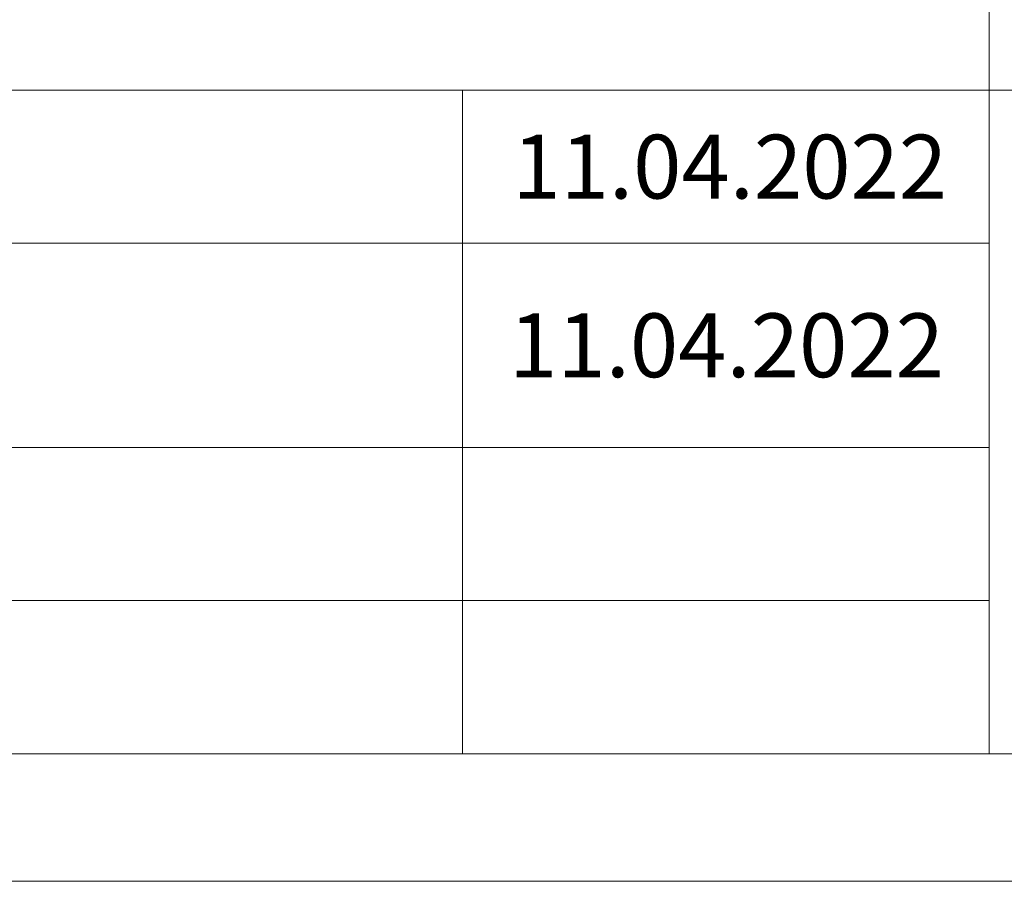
# Model space of a CAD drawing. Units: metres. Extents: x 481182 to 481602, y 276846 to 277143.
# Drawn here: x 481539 to 481559, y 276846 to 276863 of the extents above; entities that cross this region are included whole.
import ezdxf
from ezdxf.enums import TextEntityAlignment as Align

# ---------------------------------------------------------------- set-up
doc = ezdxf.new("R2010")
doc.units = ezdxf.units.M
doc.linetypes.add('ADTI_0', pattern=[2, 1, 1])
doc.layers.add('RAMI_PLAN_####_TKST_#', color=7, linetype='ADTI_0', lineweight=9, true_color=0xffffff)
doc.styles.add('Arial_1_LB', font='arial.ttf', dxfattribs={"height": 1})

msp = doc.modelspace()

# ---------------------------------------------------------------- linework, layer by layer
at = {"layer": 'RAMI_PLAN_####_TKST_#'}
for points in [[(481602.205, 277143.477), (481602.205, 276846.477), (481182.205, 276846.477), (481182.205, 277143.477), (481602.205, 277143.477)], [(481202.205, 276848.977), (481202.205, 277140.977), (481599.705, 277140.977), (481599.705, 276848.977), (481202.205, 276848.977)]]:
    msp.add_lwpolyline(points, close=True, dxfattribs=at)
for points in [[(481558.455, 276848.977), (481558.455, 276874.977)], [(481599.705, 276861.977), (481558.455, 276861.977), (481537.83, 276861.977), (481517.205, 276861.977)], [(481548.142, 276848.977), (481548.142, 276861.977)], [(481558.455, 276858.977), (481537.83, 276858.977), (481517.205, 276858.977)], [(481558.455, 276854.977), (481537.83, 276854.977), (481517.205, 276854.977)], [(481558.455, 276851.977), (481537.83, 276851.977), (481517.205, 276851.977)], [(481599.705, 276848.977), (481558.455, 276848.977), (481517.205, 276848.977)]]:
    msp.add_lwpolyline(points, dxfattribs=at)

# ---------------------------------------------------------------- texts
at = {"layer": 'RAMI_PLAN_####_TKST_#', "style": 'Arial_1_LB'}
for p in [(481553.375, 276860.477), (481553.312, 276856.977)]:
    msp.add_text('11.04.2022', height=1.25, rotation=360, dxfattribs=at).set_placement(p, align=Align.MIDDLE_CENTER)

doc.saveas('drawing.dxf')
